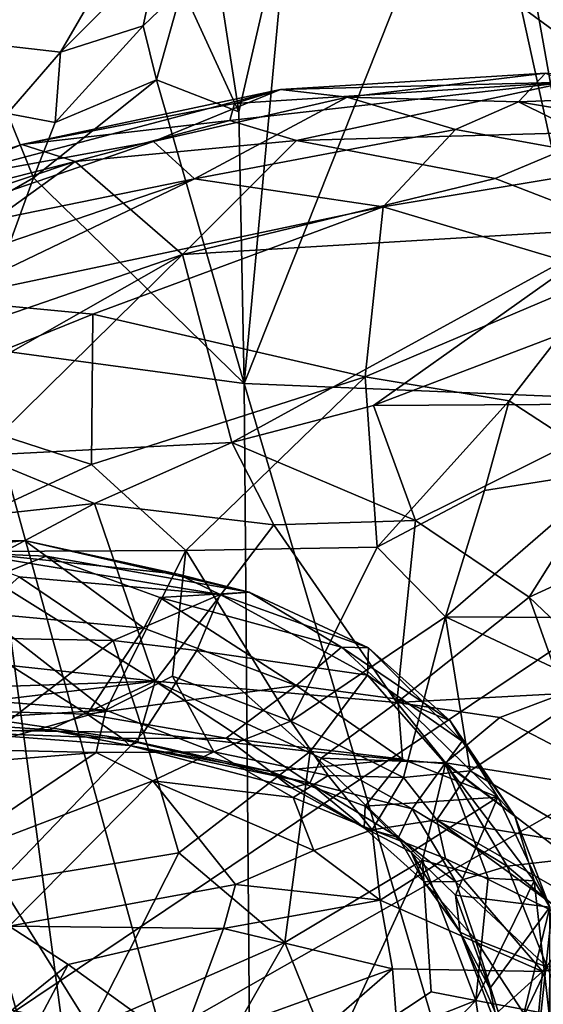
# Model space of a CAD drawing. Units: metres. Extents: x 22.65 to 27.15, y -2.04 to 2.41.
# Drawn here: x 26.36 to 26.58, y 1.05 to 1.45 of the extents above; entities that cross this region are included whole.
import ezdxf

# ---------------------------------------------------------------- set-up
doc = ezdxf.new("R2010")
doc.units = ezdxf.units.M

msp = doc.modelspace()

# ---------------------------------------------------------------- linework, layer by layer
at = {"layer": '1'}
for points in [[(25.93289, 0.76363, -0.21235), (25.88496, 1.95888, -0.22025), (26.75956, 1.31885, -0.21088)], [(25.88496, 1.95888, -0.22025), (26.8903, 1.54723, -0.21214), (26.75956, 1.31885, -0.21088)], [(26.54635, 1.60913, 2.04559), (26.6014, 1.30029, 1.95553), (26.56857, 1.65514, 1.99322)], [(26.56857, 1.65514, 1.99322), (26.6014, 1.30029, 1.95553), (26.60273, 1.64637, 1.93571)], [(26.54635, 1.60913, 2.04559), (26.54805, 1.54393, 2.05143), (26.6014, 1.30029, 1.95553)], [(26.54805, 1.54393, 2.05143), (26.45354, 1.30647, 2.28498), (26.6014, 1.30029, 1.95553)], [(26.47225, 1.50744, 2.21737), (26.45354, 1.30647, 2.28498), (26.54805, 1.54393, 2.05143)], [(26.14104, 1.53864, 2.20416), (26.18515, 1.45394, 2.3812), (26.41216, 1.49916, 2.28185)], [(26.44189, 1.47885, 2.2816), (26.45139, 1.41719, 2.27542), (26.47225, 1.50744, 2.21737)], [(26.47225, 1.50744, 2.21737), (26.45139, 1.41719, 2.27542), (26.45354, 1.30647, 2.28498)], [(26.18515, 1.45394, 2.3812), (26.30269, 1.45026, 2.39311), (26.41216, 1.49916, 2.28185)], [(26.30269, 1.45026, 2.39311), (26.37871, 1.44156, 2.40705), (26.41216, 1.49916, 2.28185)], [(26.41216, 1.49916, 2.28185), (26.37871, 1.44156, 2.40705), (26.41875, 1.48188, 2.30825)], [(26.41875, 1.48188, 2.30825), (26.37871, 1.44156, 2.40705), (26.41244, 1.45222, 2.35784)], [(26.41875, 1.48188, 2.30825), (26.41244, 1.45222, 2.35784), (26.42834, 1.46757, 2.31451)], [(26.44189, 1.47885, 2.2816), (26.42834, 1.46757, 2.31451), (26.45139, 1.41719, 2.27542)], [(26.42834, 1.46757, 2.31451), (26.41244, 1.45222, 2.35784), (26.41788, 1.43017, 2.36118)], [(26.42834, 1.46757, 2.31451), (26.41788, 1.43017, 2.36118), (26.45139, 1.41719, 2.27542)], [(26.30269, 1.45026, 2.39311), (26.35709, 1.41649, 2.46716), (26.37871, 1.44156, 2.40705)], [(26.37871, 1.44156, 2.40705), (26.37661, 1.4128, 2.45614), (26.41244, 1.45222, 2.35784)], [(26.41244, 1.45222, 2.35784), (26.37661, 1.4128, 2.45614), (26.41788, 1.43017, 2.36118)], [(26.37871, 1.44156, 2.40705), (26.35709, 1.41649, 2.46716), (26.37661, 1.4128, 2.45614)], [(26.41788, 1.43017, 2.36118), (26.37661, 1.4128, 2.45614), (26.36772, 1.39029, 2.49077)], [(26.36772, 1.39029, 2.49077), (26.45354, 1.30647, 2.28498), (26.41788, 1.43017, 2.36118)], [(26.41788, 1.43017, 2.36118), (26.45354, 1.30647, 2.28498), (26.45139, 1.41719, 2.27542)], [(26.44775, 1.41359, 6.78905), (26.44967, 1.42064, 6.84431), (26.5854, 1.42921, 6.83371)], [(26.47492, 1.40553, 6.73808), (26.44775, 1.41359, 6.78905), (26.5854, 1.42921, 6.83371)], [(26.44967, 1.42064, 6.84431), (26.46844, 1.42625, 6.90771), (26.5854, 1.42921, 6.83371)], [(26.46844, 1.42625, 6.90771), (26.49555, 1.42321, 6.99175), (26.57647, 1.43297, 6.93757)], [(26.5854, 1.42921, 6.83371), (26.46844, 1.42625, 6.90771), (26.57647, 1.43297, 6.93757)], [(26.60119, 1.40899, 6.74032), (26.47492, 1.40553, 6.73808), (26.5854, 1.42921, 6.83371)], [(26.49555, 1.42321, 6.99175), (26.56543, 1.42131, 7.02823), (26.57647, 1.43297, 6.93757)], [(26.57647, 1.43297, 6.93757), (26.56543, 1.42131, 7.02823), (26.64625, 1.42441, 6.99689)], [(26.36299, 1.40392, 6.84676), (26.32482, 1.38841, 6.92956), (26.46844, 1.42625, 6.90771)], [(26.32482, 1.38841, 6.92956), (26.4166, 1.40503, 6.99122), (26.46844, 1.42625, 6.90771)], [(26.44967, 1.42064, 6.84431), (26.36299, 1.40392, 6.84676), (26.46844, 1.42625, 6.90771)], [(26.46844, 1.42625, 6.90771), (26.4166, 1.40503, 6.99122), (26.49555, 1.42321, 6.99175)], [(26.4166, 1.40503, 6.99122), (26.43336, 1.38986, 7.05271), (26.49555, 1.42321, 6.99175)], [(26.43336, 1.38986, 7.05271), (26.53971, 1.40999, 7.06191), (26.49555, 1.42321, 6.99175)], [(26.56543, 1.42131, 7.02823), (26.49555, 1.42321, 6.99175), (26.53971, 1.40999, 7.06191)], [(26.56543, 1.42131, 7.02823), (26.53971, 1.40999, 7.06191), (26.61634, 1.39617, 7.10227)], [(26.64625, 1.42441, 6.99689), (26.56543, 1.42131, 7.02823), (26.65356, 1.40653, 7.0662)], [(26.56543, 1.42131, 7.02823), (26.61634, 1.39617, 7.10227), (26.65356, 1.40653, 7.0662)], [(26.36299, 1.40392, 6.84676), (26.44967, 1.42064, 6.84431), (26.44775, 1.41359, 6.78905)], [(26.35709, 1.41649, 2.46716), (26.34763, 1.37874, 2.53027), (26.36772, 1.39029, 2.49077)], [(26.35709, 1.41649, 2.46716), (26.36772, 1.39029, 2.49077), (26.37661, 1.4128, 2.45614)], [(26.44775, 1.41359, 6.78905), (26.38474, 1.39689, 6.76509), (26.36299, 1.40392, 6.84676)], [(26.47492, 1.40553, 6.73808), (26.38474, 1.39689, 6.76509), (26.44775, 1.41359, 6.78905)], [(26.43336, 1.38986, 7.05271), (26.51023, 1.3785, 7.12063), (26.53971, 1.40999, 7.06191)], [(26.47492, 1.40553, 6.73808), (26.60119, 1.40899, 6.74032), (26.55593, 1.38997, 6.6819)], [(26.53971, 1.40999, 7.06191), (26.51023, 1.3785, 7.12063), (26.61634, 1.39617, 7.10227)], [(26.60829, 1.3697, 6.64557), (26.55593, 1.38997, 6.6819), (26.60119, 1.40899, 6.74032)], [(26.32482, 1.38841, 6.92956), (26.28245, 1.35903, 6.98198), (26.4166, 1.40503, 6.99122)], [(26.4166, 1.40503, 6.99122), (26.28245, 1.35903, 6.98198), (26.43336, 1.38986, 7.05271)], [(26.42851, 1.35905, 6.62275), (26.38474, 1.39689, 6.76509), (26.47492, 1.40553, 6.73808)], [(26.55593, 1.38997, 6.6819), (26.42851, 1.35905, 6.62275), (26.47492, 1.40553, 6.73808)], [(26.26674, 1.36667, 6.80662), (26.30201, 1.38403, 6.88028), (26.36299, 1.40392, 6.84676)], [(26.26674, 1.36667, 6.80662), (26.36299, 1.40392, 6.84676), (26.38474, 1.39689, 6.76509)], [(26.30201, 1.38403, 6.88028), (26.32482, 1.38841, 6.92956), (26.36299, 1.40392, 6.84676)], [(26.24378, 1.29526, 6.54023), (26.30398, 1.36985, 6.74979), (26.38474, 1.39689, 6.76509)], [(26.24378, 1.29526, 6.54023), (26.38474, 1.39689, 6.76509), (26.42851, 1.35905, 6.62275)], [(26.30398, 1.36985, 6.74979), (26.26674, 1.36667, 6.80662), (26.38474, 1.39689, 6.76509)], [(26.61634, 1.39617, 7.10227), (26.51023, 1.3785, 7.12063), (26.60187, 1.35116, 7.18057)], [(26.28245, 1.35903, 6.98198), (26.29805, 1.34361, 7.03829), (26.43336, 1.38986, 7.05271)], [(26.29805, 1.34361, 7.03829), (26.33049, 1.3405, 7.07321), (26.43336, 1.38986, 7.05271)], [(26.33049, 1.3405, 7.07321), (26.51023, 1.3785, 7.12063), (26.43336, 1.38986, 7.05271)], [(26.36772, 1.39029, 2.49077), (26.34257, 1.32133, 2.56882), (26.45354, 1.30647, 2.28498)], [(26.34763, 1.37874, 2.53027), (26.34257, 1.32133, 2.56882), (26.36772, 1.39029, 2.49077)], [(26.42851, 1.35905, 6.62275), (26.55593, 1.38997, 6.6819), (26.60829, 1.3697, 6.64557)], [(26.33049, 1.3405, 7.07321), (26.39184, 1.33464, 7.12222), (26.51023, 1.3785, 7.12063)], [(26.51023, 1.3785, 7.12063), (26.39184, 1.33464, 7.12222), (26.50296, 1.30913, 7.20354)], [(26.51023, 1.3785, 7.12063), (26.50296, 1.30913, 7.20354), (26.60187, 1.35116, 7.18057)], [(26.44856, 1.28233, 6.44044), (26.42851, 1.35905, 6.62275), (26.60829, 1.3697, 6.64557)], [(26.44856, 1.28233, 6.44044), (26.60829, 1.3697, 6.64557), (26.5064, 1.29745, 6.48306)], [(26.5064, 1.29745, 6.48306), (26.60829, 1.3697, 6.64557), (26.64812, 1.3514, 6.62282)], [(26.29343, 1.28221, 6.4686), (26.24378, 1.29526, 6.54023), (26.42851, 1.35905, 6.62275)], [(26.34516, 1.27702, 6.43802), (26.29343, 1.28221, 6.4686), (26.42851, 1.35905, 6.62275)], [(26.34516, 1.27702, 6.43802), (26.42851, 1.35905, 6.62275), (26.44856, 1.28233, 6.44044)], [(26.60187, 1.35116, 7.18057), (26.50296, 1.30913, 7.20354), (26.56166, 1.29932, 7.22973)], [(26.61939, 1.29813, 6.52463), (26.5064, 1.29745, 6.48306), (26.64812, 1.3514, 6.62282)], [(26.60187, 1.35116, 7.18057), (26.56166, 1.29932, 7.22973), (26.6048, 1.27122, 7.26025)], [(26.33049, 1.3405, 7.07321), (26.30752, 1.30064, 7.10551), (26.39184, 1.33464, 7.12222)], [(26.30752, 1.30064, 7.10551), (26.39137, 1.27341, 7.18547), (26.39184, 1.33464, 7.12222)], [(26.39184, 1.33464, 7.12222), (26.39137, 1.27341, 7.18547), (26.50296, 1.30913, 7.20354)], [(26.29983, 1.26376, 2.69032), (26.39428, 0.93326, 2.47599), (26.34257, 1.32133, 2.56882)], [(26.34257, 1.32133, 2.56882), (26.39428, 0.93326, 2.47599), (26.45683, 0.90696, 2.31957)], [(26.45354, 1.30647, 2.28498), (26.34257, 1.32133, 2.56882), (26.45683, 0.90696, 2.31957)], [(26.7915, 1.25175, -0.21037), (25.93289, 0.76363, -0.21235), (26.75956, 1.31885, -0.21088)], [(26.39137, 1.27341, 7.18547), (26.42977, 1.23835, 7.23408), (26.50296, 1.30913, 7.20354)], [(26.50296, 1.30913, 7.20354), (26.42977, 1.23835, 7.23408), (26.50783, 1.23971, 7.26576)], [(26.50296, 1.30913, 7.20354), (26.50783, 1.23971, 7.26576), (26.56166, 1.29932, 7.22973)], [(26.45354, 1.30647, 2.28498), (26.56265, 0.93773, 2.06349), (26.6014, 1.30029, 1.95553)], [(26.45354, 1.30647, 2.28498), (26.45683, 0.90696, 2.31957), (26.56265, 0.93773, 2.06349)], [(26.30752, 1.30064, 7.10551), (26.31444, 1.23785, 7.16393), (26.39137, 1.27341, 7.18547)], [(26.52352, 1.25054, 6.41015), (26.44856, 1.28233, 6.44044), (26.5064, 1.29745, 6.48306)], [(26.52352, 1.25054, 6.41015), (26.5064, 1.29745, 6.48306), (26.61939, 1.29813, 6.52463)], [(26.56166, 1.29932, 7.22973), (26.50783, 1.23971, 7.26576), (26.55163, 1.26275, 7.25884)], [(26.56977, 1.2193, 6.38891), (26.52352, 1.25054, 6.41015), (26.61939, 1.29813, 6.52463)], [(26.56166, 1.29932, 7.22973), (26.55163, 1.26275, 7.25884), (26.6048, 1.27122, 7.26025)], [(26.6014, 1.30029, 1.95553), (26.56265, 0.93773, 2.06349), (26.66037, 0.85854, 1.85137)], [(26.56977, 1.2193, 6.38891), (26.61939, 1.29813, 6.52463), (26.63697, 1.25022, 6.4721)], [(26.39262, 1.25745, 6.40081), (26.34516, 1.27702, 6.43802), (26.44856, 1.28233, 6.44044)], [(26.46567, 1.24877, 6.39682), (26.39262, 1.25745, 6.40081), (26.44856, 1.28233, 6.44044)], [(26.46567, 1.24877, 6.39682), (26.44856, 1.28233, 6.44044), (26.52352, 1.25054, 6.41015)], [(26.27949, 1.2452, 6.39065), (26.34516, 1.27702, 6.43802), (26.39262, 1.25745, 6.40081)], [(26.39137, 1.27341, 7.18547), (26.31444, 1.23785, 7.16393), (26.42977, 1.23835, 7.23408)], [(26.55163, 1.26275, 7.25884), (26.53575, 1.21133, 7.29203), (26.6048, 1.27122, 7.26025)], [(26.6048, 1.27122, 7.26025), (26.53575, 1.21133, 7.29203), (26.58517, 1.211, 7.30086)], [(26.30487, 0.81632, 2.728), (26.39428, 0.93326, 2.47599), (26.29983, 1.26376, 2.69032)], [(26.55163, 1.26275, 7.25884), (26.50783, 1.23971, 7.26576), (26.53575, 1.21133, 7.29203)], [(26.34327, 1.23124, 6.36772), (26.27949, 1.2452, 6.39065), (26.39262, 1.25745, 6.40081)], [(26.34327, 1.23124, 6.36772), (26.39262, 1.25745, 6.40081), (26.41736, 1.18515, 6.33108)], [(26.41736, 1.18515, 6.33108), (26.39262, 1.25745, 6.40081), (26.46567, 1.24877, 6.39682)], [(26.7915, 1.25175, -0.21037), (26.82615, 1.14022, -0.20975), (25.93289, 0.76363, -0.21235)], [(26.41736, 1.18515, 6.33108), (26.46567, 1.24877, 6.39682), (26.51583, 1.17637, 6.33874)], [(26.51583, 1.17637, 6.33874), (26.46567, 1.24877, 6.39682), (26.52352, 1.25054, 6.41015)], [(26.51583, 1.17637, 6.33874), (26.52352, 1.25054, 6.41015), (26.56977, 1.2193, 6.38891)], [(26.56977, 1.2193, 6.38891), (26.63697, 1.25022, 6.4721), (26.63626, 1.15608, 6.37202)], [(26.24712, 1.24136, 5.93889), (26.29995, 1.23913, 6.06251), (26.3641, 1.24245, 6.00066)], [(26.27095, 1.2382, 5.89363), (26.24712, 1.24136, 5.93889), (26.3641, 1.24245, 6.00066)], [(26.27095, 1.2382, 5.89363), (26.3641, 1.24245, 6.00066), (26.33161, 1.23882, 5.90672)], [(26.29995, 1.23913, 6.06251), (26.37293, 1.23609, 6.05951), (26.3641, 1.24245, 6.00066)], [(26.33161, 1.23882, 5.90672), (26.3641, 1.24245, 6.00066), (26.42662, 1.22871, 5.97504)], [(26.3641, 1.24245, 6.00066), (26.37293, 1.23609, 6.05951), (26.45558, 1.2214, 6.02599)], [(26.42662, 1.22871, 5.97504), (26.3641, 1.24245, 6.00066), (26.45558, 1.2214, 6.02599)], [(26.29995, 1.23913, 6.06251), (26.32085, 1.21521, 6.13172), (26.37293, 1.23609, 6.05951)], [(26.30034, 1.18102, 7.18767), (26.39717, 1.17324, 7.25901), (26.31444, 1.23785, 7.16393)], [(26.31444, 1.23785, 7.16393), (26.39717, 1.17324, 7.25901), (26.42977, 1.23835, 7.23408)], [(26.36187, 1.22766, 5.87275), (26.33161, 1.23882, 5.90672), (26.44381, 1.22036, 5.95242)], [(26.44381, 1.22036, 5.95242), (26.33161, 1.23882, 5.90672), (26.42662, 1.22871, 5.97504)], [(26.42977, 1.23835, 7.23408), (26.39717, 1.17324, 7.25901), (26.42436, 1.18711, 7.26372)], [(26.42977, 1.23835, 7.23408), (26.42436, 1.18711, 7.26372), (26.47262, 1.16878, 7.29588)], [(26.50783, 1.23971, 7.26576), (26.42977, 1.23835, 7.23408), (26.47262, 1.16878, 7.29588)], [(26.50783, 1.23971, 7.26576), (26.47262, 1.16878, 7.29588), (26.53575, 1.21133, 7.29203)], [(26.37293, 1.23609, 6.05951), (26.32085, 1.21521, 6.13172), (26.41276, 1.20663, 6.12941)], [(26.37293, 1.23609, 6.05951), (26.41276, 1.20663, 6.12941), (26.41924, 1.21918, 6.09107)], [(26.37293, 1.23609, 6.05951), (26.41924, 1.21918, 6.09107), (26.45558, 1.2214, 6.02599)], [(26.31284, 1.19643, 6.32618), (26.34327, 1.23124, 6.36772), (26.41736, 1.18515, 6.33108)], [(26.42662, 1.22871, 5.97504), (26.45558, 1.2214, 6.02599), (26.44381, 1.22036, 5.95242)], [(26.33394, 1.20295, 5.76692), (26.36187, 1.22766, 5.87275), (26.40016, 1.20173, 5.83229)], [(26.40016, 1.20173, 5.83229), (26.36187, 1.22766, 5.87275), (26.44381, 1.22036, 5.95242)], [(26.40016, 1.20173, 5.83229), (26.44381, 1.22036, 5.95242), (26.43426, 1.19762, 5.8764)], [(26.45558, 1.2214, 6.02599), (26.41924, 1.21918, 6.09107), (26.49335, 1.19899, 6.07959)], [(26.43426, 1.19762, 5.8764), (26.44381, 1.22036, 5.95242), (26.50392, 1.18759, 5.99339)], [(26.44381, 1.22036, 5.95242), (26.45558, 1.2214, 6.02599), (26.50425, 1.19864, 6.03887)], [(26.44381, 1.22036, 5.95242), (26.50425, 1.19864, 6.03887), (26.50392, 1.18759, 5.99339)], [(26.45558, 1.2214, 6.02599), (26.49335, 1.19899, 6.07959), (26.50425, 1.19864, 6.03887)], [(26.41924, 1.21918, 6.09107), (26.41276, 1.20663, 6.12941), (26.47481, 1.18329, 6.13876)], [(26.41924, 1.21918, 6.09107), (26.47481, 1.18329, 6.13876), (26.49335, 1.19899, 6.07959)], [(26.51583, 1.17637, 6.33874), (26.56977, 1.2193, 6.38891), (26.58385, 1.18004, 6.3572)], [(26.58385, 1.18004, 6.3572), (26.56977, 1.2193, 6.38891), (26.63626, 1.15608, 6.37202)], [(26.32085, 1.21521, 6.13172), (26.32385, 1.17347, 6.20204), (26.38956, 1.17158, 6.203)], [(26.32085, 1.21521, 6.13172), (26.38956, 1.17158, 6.203), (26.41276, 1.20663, 6.12941)], [(26.47262, 1.16878, 7.29588), (26.51855, 1.14585, 7.32098), (26.53575, 1.21133, 7.29203)], [(26.53575, 1.21133, 7.29203), (26.51855, 1.14585, 7.32098), (26.5458, 1.14856, 7.31864)], [(26.53575, 1.21133, 7.29203), (26.5458, 1.14856, 7.31864), (26.59695, 1.18251, 7.31278)], [(26.58517, 1.211, 7.30086), (26.53575, 1.21133, 7.29203), (26.59695, 1.18251, 7.31278)], [(26.41276, 1.20663, 6.12941), (26.38956, 1.17158, 6.203), (26.47481, 1.18329, 6.13876)], [(26.3523, 1.16504, 5.71104), (26.33394, 1.20295, 5.76692), (26.40016, 1.20173, 5.83229)], [(26.3523, 1.16504, 5.71104), (26.40016, 1.20173, 5.83229), (26.41259, 1.16418, 5.78887)], [(26.40016, 1.20173, 5.83229), (26.43426, 1.19762, 5.8764), (26.41259, 1.16418, 5.78887)], [(26.31524, 1.18158, 6.30406), (26.31284, 1.19643, 6.32618), (26.41736, 1.18515, 6.33108)], [(26.41259, 1.16418, 5.78887), (26.43426, 1.19762, 5.8764), (26.48053, 1.15645, 5.88949)], [(26.48053, 1.15645, 5.88949), (26.43426, 1.19762, 5.8764), (26.50392, 1.18759, 5.99339)], [(26.49335, 1.19899, 6.07959), (26.47481, 1.18329, 6.13876), (26.5163, 1.1778, 6.10686)], [(26.50425, 1.19864, 6.03887), (26.49335, 1.19899, 6.07959), (26.53762, 1.16893, 6.08141)], [(26.49335, 1.19899, 6.07959), (26.5163, 1.1778, 6.10686), (26.53762, 1.16893, 6.08141)], [(26.50392, 1.18759, 5.99339), (26.50425, 1.19864, 6.03887), (26.54244, 1.16061, 6.04177)], [(26.54244, 1.16061, 6.04177), (26.50425, 1.19864, 6.03887), (26.53762, 1.16893, 6.08141)], [(26.29534, 1.17057, 6.27801), (26.31524, 1.18158, 6.30406), (26.41736, 1.18515, 6.33108)], [(26.29534, 1.17057, 6.27801), (26.41736, 1.18515, 6.33108), (26.37422, 1.16531, 6.27517)], [(26.41013, 1.16004, 6.26692), (26.37422, 1.16531, 6.27517), (26.41736, 1.18515, 6.33108)], [(26.42436, 1.18711, 7.26372), (26.39717, 1.17324, 7.25901), (26.44121, 1.15622, 7.29635)], [(26.41013, 1.16004, 6.26692), (26.41736, 1.18515, 6.33108), (26.48035, 1.14351, 6.26587)], [(26.48035, 1.14351, 6.26587), (26.41736, 1.18515, 6.33108), (26.485, 1.1537, 6.29478)], [(26.485, 1.1537, 6.29478), (26.41736, 1.18515, 6.33108), (26.51583, 1.17637, 6.33874)], [(26.42436, 1.18711, 7.26372), (26.44121, 1.15622, 7.29635), (26.47262, 1.16878, 7.29588)], [(26.48053, 1.15645, 5.88949), (26.50392, 1.18759, 5.99339), (26.53564, 1.15143, 6.00105)], [(26.50392, 1.18759, 5.99339), (26.54244, 1.16061, 6.04177), (26.53564, 1.15143, 6.00105)], [(26.30034, 1.18102, 7.18767), (26.30824, 1.16783, 7.20755), (26.39717, 1.17324, 7.25901)], [(26.38956, 1.17158, 6.203), (26.44629, 1.16184, 6.19644), (26.47481, 1.18329, 6.13876)], [(26.47481, 1.18329, 6.13876), (26.44629, 1.16184, 6.19644), (26.51812, 1.15326, 6.14839)], [(26.5163, 1.1778, 6.10686), (26.47481, 1.18329, 6.13876), (26.51812, 1.15326, 6.14839)], [(26.59695, 1.18251, 7.31278), (26.5458, 1.14856, 7.31864), (26.59857, 1.11747, 7.32885)], [(26.485, 1.1537, 6.29478), (26.51583, 1.17637, 6.33874), (26.53573, 1.15183, 6.31905)], [(26.55789, 1.17027, 6.34312), (26.51583, 1.17637, 6.33874), (26.58385, 1.18004, 6.3572)], [(26.53573, 1.15183, 6.31905), (26.51583, 1.17637, 6.33874), (26.55789, 1.17027, 6.34312)], [(26.5163, 1.1778, 6.10686), (26.51812, 1.15326, 6.14839), (26.55698, 1.13778, 6.1068)], [(26.53762, 1.16893, 6.08141), (26.5163, 1.1778, 6.10686), (26.55698, 1.13778, 6.1068)], [(26.55789, 1.17027, 6.34312), (26.58385, 1.18004, 6.3572), (26.61844, 1.13869, 6.34792)], [(26.30824, 1.16783, 7.20755), (26.34014, 1.15722, 7.24486), (26.39717, 1.17324, 7.25901)], [(26.32385, 1.17347, 6.20204), (26.33529, 1.16433, 6.24499), (26.40398, 1.16175, 6.22666)], [(26.32385, 1.17347, 6.20204), (26.40398, 1.16175, 6.22666), (26.38956, 1.17158, 6.203)], [(26.39717, 1.17324, 7.25901), (26.34014, 1.15722, 7.24486), (26.39325, 1.15601, 7.28074)], [(26.39717, 1.17324, 7.25901), (26.39325, 1.15601, 7.28074), (26.44121, 1.15622, 7.29635)], [(26.33529, 1.16433, 6.24499), (26.29534, 1.17057, 6.27801), (26.37422, 1.16531, 6.27517)], [(26.38956, 1.17158, 6.203), (26.40398, 1.16175, 6.22666), (26.44629, 1.16184, 6.19644)], [(26.44121, 1.15622, 7.29635), (26.48784, 1.14663, 7.31848), (26.47262, 1.16878, 7.29588)], [(26.47262, 1.16878, 7.29588), (26.48784, 1.14663, 7.31848), (26.51855, 1.14585, 7.32098)], [(26.53573, 1.15183, 6.31905), (26.55789, 1.17027, 6.34312), (26.61844, 1.13869, 6.34792)], [(26.54244, 1.16061, 6.04177), (26.53762, 1.16893, 6.08141), (26.56398, 1.13008, 6.0619)], [(26.53762, 1.16893, 6.08141), (26.55698, 1.13778, 6.1068), (26.56398, 1.13008, 6.0619)], [(26.33529, 1.16433, 6.24499), (26.37422, 1.16531, 6.27517), (26.40681, 1.15889, 6.24635)], [(26.40398, 1.16175, 6.22666), (26.33529, 1.16433, 6.24499), (26.40681, 1.15889, 6.24635)], [(26.35369, 1.10304, 5.65221), (26.3523, 1.16504, 5.71104), (26.41259, 1.16418, 5.78887)], [(26.35369, 1.10304, 5.65221), (26.41259, 1.16418, 5.78887), (26.42695, 1.11513, 5.76919)], [(26.40681, 1.15889, 6.24635), (26.37422, 1.16531, 6.27517), (26.41013, 1.16004, 6.26692)], [(26.42695, 1.11513, 5.76919), (26.41259, 1.16418, 5.78887), (26.48053, 1.15645, 5.88949)], [(26.40398, 1.16175, 6.22666), (26.46433, 1.14821, 6.21466), (26.44629, 1.16184, 6.19644)], [(26.40398, 1.16175, 6.22666), (26.40681, 1.15889, 6.24635), (26.46433, 1.14821, 6.21466)], [(26.40681, 1.15889, 6.24635), (26.41013, 1.16004, 6.26692), (26.48035, 1.14351, 6.26587)], [(26.44629, 1.16184, 6.19644), (26.46433, 1.14821, 6.21466), (26.51812, 1.15326, 6.14839)], [(26.53564, 1.15143, 6.00105), (26.54244, 1.16061, 6.04177), (26.56398, 1.13008, 6.0619)], [(26.27215, 1.14622, 7.25262), (26.39325, 1.15601, 7.28074), (26.34014, 1.15722, 7.24486)], [(26.44121, 1.15622, 7.29635), (26.39325, 1.15601, 7.28074), (26.41638, 1.14445, 7.31942)], [(26.46433, 1.14821, 6.21466), (26.40681, 1.15889, 6.24635), (26.47291, 1.14166, 6.24235)], [(26.47291, 1.14166, 6.24235), (26.40681, 1.15889, 6.24635), (26.48035, 1.14351, 6.26587)], [(26.44121, 1.15622, 7.29635), (26.41638, 1.14445, 7.31942), (26.47363, 1.13771, 7.33154)], [(26.42695, 1.11513, 5.76919), (26.48053, 1.15645, 5.88949), (26.47022, 1.07861, 5.82946)], [(26.48784, 1.14663, 7.31848), (26.44121, 1.15622, 7.29635), (26.47363, 1.13771, 7.33154)], [(26.47022, 1.07861, 5.82946), (26.48053, 1.15645, 5.88949), (26.52632, 1.11212, 5.93903)], [(26.52632, 1.11212, 5.93903), (26.48053, 1.15645, 5.88949), (26.53564, 1.15143, 6.00105)], [(26.39325, 1.15601, 7.28074), (26.27215, 1.14622, 7.25262), (26.32365, 1.10915, 7.40915)], [(26.39325, 1.15601, 7.28074), (26.32365, 1.10915, 7.40915), (26.41638, 1.14445, 7.31942)], [(26.51812, 1.15326, 6.14839), (26.46433, 1.14821, 6.21466), (26.50298, 1.13411, 6.19412)], [(26.48035, 1.14351, 6.26587), (26.485, 1.1537, 6.29478), (26.52204, 1.13301, 6.2872)], [(26.485, 1.1537, 6.29478), (26.53573, 1.15183, 6.31905), (26.52204, 1.13301, 6.2872)], [(26.51812, 1.15326, 6.14839), (26.50298, 1.13411, 6.19412), (26.55698, 1.13778, 6.1068)], [(26.50254, 1.1253, 6.23133), (26.46433, 1.14821, 6.21466), (26.47291, 1.14166, 6.24235)], [(26.46433, 1.14821, 6.21466), (26.50254, 1.1253, 6.23133), (26.50298, 1.13411, 6.19412)], [(26.51855, 1.14585, 7.32098), (26.53221, 1.12855, 7.33278), (26.5458, 1.14856, 7.31864)], [(26.52204, 1.13301, 6.2872), (26.53573, 1.15183, 6.31905), (26.56083, 1.10969, 6.29686)], [(26.52632, 1.11212, 5.93903), (26.53564, 1.15143, 6.00105), (26.55304, 1.10479, 5.99718)], [(26.5458, 1.14856, 7.31864), (26.53221, 1.12855, 7.33278), (26.59857, 1.11747, 7.32885)], [(26.55304, 1.10479, 5.99718), (26.53564, 1.15143, 6.00105), (26.57185, 1.10374, 6.04956)], [(26.57185, 1.10374, 6.04956), (26.53564, 1.15143, 6.00105), (26.56398, 1.13008, 6.0619)], [(26.56083, 1.10969, 6.29686), (26.53573, 1.15183, 6.31905), (26.58677, 1.11271, 6.31918)], [(26.58677, 1.11271, 6.31918), (26.53573, 1.15183, 6.31905), (26.61844, 1.13869, 6.34792)], [(26.32365, 1.10915, 7.40915), (26.35781, 1.0852, 7.49837), (26.41638, 1.14445, 7.31942)], [(26.41638, 1.14445, 7.31942), (26.35781, 1.0852, 7.49837), (26.45001, 1.10218, 7.45128)], [(26.41638, 1.14445, 7.31942), (26.48202, 1.11612, 7.39214), (26.47363, 1.13771, 7.33154)], [(26.41638, 1.14445, 7.31942), (26.45001, 1.10218, 7.45128), (26.48202, 1.11612, 7.39214)], [(26.48784, 1.14663, 7.31848), (26.47363, 1.13771, 7.33154), (26.50575, 1.12452, 7.34318)], [(26.48784, 1.14663, 7.31848), (26.50575, 1.12452, 7.34318), (26.51855, 1.14585, 7.32098)], [(26.51855, 1.14585, 7.32098), (26.50575, 1.12452, 7.34318), (26.53221, 1.12855, 7.33278)], [(26.82615, 1.14022, -0.20975), (26.88052, 1.0648, -0.20741), (25.93289, 0.76363, -0.21235)], [(26.47291, 1.14166, 6.24235), (26.48035, 1.14351, 6.26587), (26.50254, 1.1253, 6.23133)], [(26.50254, 1.1253, 6.23133), (26.48035, 1.14351, 6.26587), (26.51647, 1.1214, 6.25972)], [(26.48035, 1.14351, 6.26587), (26.52204, 1.13301, 6.2872), (26.51647, 1.1214, 6.25972)], [(26.47363, 1.13771, 7.33154), (26.48202, 1.11612, 7.39214), (26.50575, 1.12452, 7.34318)], [(26.50298, 1.13411, 6.19412), (26.52166, 1.11532, 6.19925), (26.55698, 1.13778, 6.1068)], [(26.5397, 1.09791, 6.18539), (26.55698, 1.13778, 6.1068), (26.52166, 1.11532, 6.19925)], [(26.55698, 1.13778, 6.1068), (26.5397, 1.09791, 6.18539), (26.57822, 1.09294, 6.10861)], [(26.56398, 1.13008, 6.0619), (26.55698, 1.13778, 6.1068), (26.57822, 1.09294, 6.10861)], [(26.52166, 1.11532, 6.19925), (26.50298, 1.13411, 6.19412), (26.50254, 1.1253, 6.23133)], [(26.51647, 1.1214, 6.25972), (26.52204, 1.13301, 6.2872), (26.53995, 1.10333, 6.26699)], [(26.53995, 1.10333, 6.26699), (26.52204, 1.13301, 6.2872), (26.56083, 1.10969, 6.29686)], [(26.50575, 1.12452, 7.34318), (26.53562, 1.11275, 7.35083), (26.53221, 1.12855, 7.33278)], [(26.53221, 1.12855, 7.33278), (26.53562, 1.11275, 7.35083), (26.5906, 1.08582, 7.35515)], [(26.53221, 1.12855, 7.33278), (26.5906, 1.08582, 7.35515), (26.59158, 1.09465, 7.34489)], [(26.53221, 1.12855, 7.33278), (26.59158, 1.09465, 7.34489), (26.59857, 1.11747, 7.32885)], [(26.56398, 1.13008, 6.0619), (26.57822, 1.09294, 6.10861), (26.57185, 1.10374, 6.04956)], [(26.50575, 1.12452, 7.34318), (26.48202, 1.11612, 7.39214), (26.50901, 1.09582, 7.43121)], [(26.50254, 1.1253, 6.23133), (26.51647, 1.1214, 6.25972), (26.52688, 1.10342, 6.22981)], [(26.50254, 1.1253, 6.23133), (26.52688, 1.10342, 6.22981), (26.52166, 1.11532, 6.19925)], [(26.50575, 1.12452, 7.34318), (26.50901, 1.09582, 7.43121), (26.53562, 1.11275, 7.35083)], [(26.52688, 1.10342, 6.22981), (26.51647, 1.1214, 6.25972), (26.53995, 1.10333, 6.26699)], [(26.45001, 1.10218, 7.45128), (26.50901, 1.09582, 7.43121), (26.48202, 1.11612, 7.39214)], [(26.39086, 1.04373, 5.68347), (26.35369, 1.10304, 5.65221), (26.42695, 1.11513, 5.76919)], [(26.39086, 1.04373, 5.68347), (26.42695, 1.11513, 5.76919), (26.47022, 1.07861, 5.82946)], [(26.48922, 1.03154, 5.86595), (26.47022, 1.07861, 5.82946), (26.52632, 1.11212, 5.93903)], [(26.48922, 1.03154, 5.86595), (26.52632, 1.11212, 5.93903), (26.52991, 1.05841, 5.94065)], [(26.50901, 1.09582, 7.43121), (26.57519, 1.06666, 7.40475), (26.53562, 1.11275, 7.35083)], [(26.5397, 1.09791, 6.18539), (26.52166, 1.11532, 6.19925), (26.54171, 1.0827, 6.20901)], [(26.52166, 1.11532, 6.19925), (26.52688, 1.10342, 6.22981), (26.54171, 1.0827, 6.20901)], [(26.54809, 1.05484, 5.97551), (26.52991, 1.05841, 5.94065), (26.52632, 1.11212, 5.93903)], [(26.52632, 1.11212, 5.93903), (26.55304, 1.10479, 5.99718), (26.54809, 1.05484, 5.97551)], [(26.53562, 1.11275, 7.35083), (26.57519, 1.06666, 7.40475), (26.5906, 1.08582, 7.35515)], [(26.56083, 1.10969, 6.29686), (26.58677, 1.11271, 6.31918), (26.60356, 1.07367, 6.30832)], [(26.53995, 1.10333, 6.26699), (26.56083, 1.10969, 6.29686), (26.57718, 1.06852, 6.28314)], [(26.57718, 1.06852, 6.28314), (26.56083, 1.10969, 6.29686), (26.60356, 1.07367, 6.30832)], [(26.54809, 1.05484, 5.97551), (26.55304, 1.10479, 5.99718), (26.57185, 1.10374, 6.04956)], [(26.39086, 1.04373, 5.68347), (26.31602, 1.06055, 5.56773), (26.35369, 1.10304, 5.65221)], [(26.45001, 1.10218, 7.45128), (26.35781, 1.0852, 7.49837), (26.44521, 1.08432, 7.50152)], [(26.45001, 1.10218, 7.45128), (26.44521, 1.08432, 7.50152), (26.50901, 1.09582, 7.43121)], [(26.54171, 1.0827, 6.20901), (26.52688, 1.10342, 6.22981), (26.54778, 1.07984, 6.2471)], [(26.52688, 1.10342, 6.22981), (26.53995, 1.10333, 6.26699), (26.54778, 1.07984, 6.2471)], [(26.54778, 1.07984, 6.2471), (26.53995, 1.10333, 6.26699), (26.57718, 1.06852, 6.28314)], [(26.54809, 1.05484, 5.97551), (26.57185, 1.10374, 6.04956), (26.57791, 1.04931, 6.07645)], [(26.57791, 1.04931, 6.07645), (26.57185, 1.10374, 6.04956), (26.57822, 1.09294, 6.10861)], [(26.44521, 1.08432, 7.50152), (26.51408, 1.06777, 7.48726), (26.50901, 1.09582, 7.43121)], [(26.50901, 1.09582, 7.43121), (26.51408, 1.06777, 7.48726), (26.57519, 1.06666, 7.40475)], [(26.5397, 1.09791, 6.18539), (26.54171, 1.0827, 6.20901), (26.55371, 1.05974, 6.19042)], [(26.5397, 1.09791, 6.18539), (26.55371, 1.05974, 6.19042), (26.57822, 1.09294, 6.10861)], [(26.55371, 1.05974, 6.19042), (26.56147, 1.02432, 6.18163), (26.57822, 1.09294, 6.10861)], [(26.57822, 1.09294, 6.10861), (26.56147, 1.02432, 6.18163), (26.57839, 1.05011, 6.11631)], [(26.38191, 1.06964, 7.54039), (26.35781, 1.0852, 7.49837), (26.33139, 1.02879, 7.61004)], [(26.35781, 1.0852, 7.49837), (26.38191, 1.06964, 7.54039), (26.44521, 1.08432, 7.50152)], [(26.38191, 1.06964, 7.54039), (26.42747, 1.03655, 7.60883), (26.44521, 1.08432, 7.50152)], [(26.44521, 1.08432, 7.50152), (26.42747, 1.03655, 7.60883), (26.51408, 1.06777, 7.48726)], [(26.5906, 1.08582, 7.35515), (26.57519, 1.06666, 7.40475), (26.60686, 1.07238, 7.35156)], [(26.54171, 1.0827, 6.20901), (26.54778, 1.07984, 6.2471), (26.56076, 1.03925, 6.23106)], [(26.55371, 1.05974, 6.19042), (26.54171, 1.0827, 6.20901), (26.5578, 1.04075, 6.22152)], [(26.54171, 1.0827, 6.20901), (26.56076, 1.03925, 6.23106), (26.5578, 1.04075, 6.22152)], [(26.56076, 1.03925, 6.23106), (26.54778, 1.07984, 6.2471), (26.56788, 1.04926, 6.25833)], [(26.56788, 1.04926, 6.25833), (26.54778, 1.07984, 6.2471), (26.57718, 1.06852, 6.28314)], [(26.41293, 0.97853, 5.7312), (26.39086, 1.04373, 5.68347), (26.47022, 1.07861, 5.82946)], [(26.41293, 0.97853, 5.7312), (26.47022, 1.07861, 5.82946), (26.48922, 1.03154, 5.86595)], [(26.57519, 1.06666, 7.40475), (26.57211, 1.03288, 7.44219), (26.60686, 1.07238, 7.35156)], [(26.60686, 1.07238, 7.35156), (26.57211, 1.03288, 7.44219), (26.63522, 1.03878, 7.33378)], [(26.33139, 1.02879, 7.61004), (26.3574, 1.02334, 7.63174), (26.38191, 1.06964, 7.54039)], [(26.38191, 1.06964, 7.54039), (26.3574, 1.02334, 7.63174), (26.42747, 1.03655, 7.60883)], [(26.42747, 1.03655, 7.60883), (26.4703, 1.02981, 7.58305), (26.51408, 1.06777, 7.48726)], [(26.51408, 1.06777, 7.48726), (26.4703, 1.02981, 7.58305), (26.5182, 1.01491, 7.53452)], [(26.5182, 1.01491, 7.53452), (26.57519, 1.06666, 7.40475), (26.51408, 1.06777, 7.48726)], [(26.56788, 1.04926, 6.25833), (26.57718, 1.06852, 6.28314), (26.59084, 1.03541, 6.28441)], [(25.93289, 0.76363, -0.21235), (26.88052, 1.0648, -0.20741), (26.89421, 0.95463, -0.20596)], [(26.57519, 1.06666, 7.40475), (26.5182, 1.01491, 7.53452), (26.57211, 1.03288, 7.44219)], [(26.32093, 1.00226, 5.55241), (26.31602, 1.06055, 5.56773), (26.39086, 1.04373, 5.68347)], [(26.56147, 1.02432, 6.18163), (26.55371, 1.05974, 6.19042), (26.5578, 1.04075, 6.22152)], [(26.54809, 1.05484, 5.97551), (26.48922, 1.03154, 5.86595), (26.52991, 1.05841, 5.94065)], [(26.45218, 0.95551, 5.82457), (26.48922, 1.03154, 5.86595), (26.54809, 1.05484, 5.97551)], [(26.45218, 0.95551, 5.82457), (26.54809, 1.05484, 5.97551), (26.55654, 1.00019, 6.03101)], [(26.57791, 1.04931, 6.07645), (26.55654, 1.00019, 6.03101), (26.54809, 1.05484, 5.97551)]]:
    msp.add_3dface(points, dxfattribs=at)

doc.saveas('drawing.dxf')
